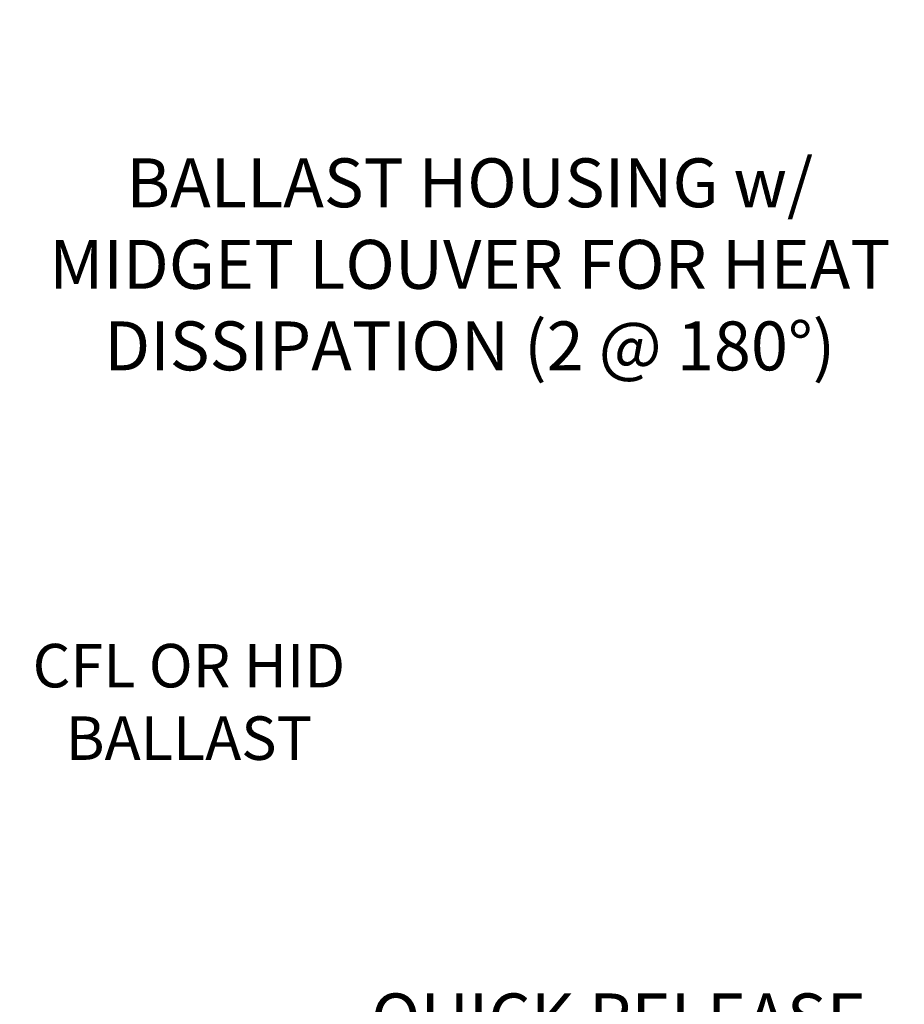
# Model space of a CAD drawing. Extents: x -45 to 67, y -10 to 62.
# Drawn here: x 51 to 67, y 21 to 38 of the extents above; entities that cross this region are included whole.
import ezdxf

# ---------------------------------------------------------------- set-up
doc = ezdxf.new("R2010")
doc.units = 0
doc.header["$MEASUREMENT"] = 0
doc.layers.get('DEFPOINTS').update_dxf_attribs({"linetype": 'CONTINUOUS'})
doc.layers.add('Text', color=7, linetype='CONTINUOUS', lineweight=15)
doc.styles.add('ROMAND', font='romand.shx', dxfattribs={"oblique": 15})
doc.dimstyles.new('ROMAND', dxfattribs={"dimscale": 4.5, "dimtxt": 0.125, "dimasz": 0.125, "dimexe": 0.0625, "dimexo": 0.0625, "dimgap": 0.0625, "dimtad": 0, "dimtih": 1, "dimtoh": 1, "dimdec": 3, "dimzin": 0, "dimdsep": 46, "dimlunit": 4, "dimtxsty": 'ROMAND', "dimcen": 0, "dimadec": 0, "dimazin": 0, "dimtfac": 1, "dimtdec": 3, "dimtofl": 0, "dimtmove": 0, "dimatfit": 3, "dimfxl": 0, "dimtolj": 1, "dimtzin": 0, "dimarcsym": 0})

# ---------------------------------------------------------------- blocks, each defined once
blk = doc.blocks.new('*D36')
at = {"layer": 'DEFPOINTS', "color": 0}
for p in [(48.778, 26.481), (49.063, 26.481)]:
    blk.add_point(p, dxfattribs=at)
at = {"layer": 'Text', "color": 0, "lineweight": -2}
blk.add_line((50.563, 26.481), (49.813, 26.481), dxfattribs=at)
at = {"layer": 'Text', "color": 0}
blk.add_solid([(49.813, 26.606), (49.813, 26.356), (49.063, 26.481)], dxfattribs=at)
at = {"layer": 'Text', "color": 0, "insert": (54.284, 26.481), "char_height": 0.75, "attachment_point": 5, "style": 'ROMAND'}
blk.add_mtext('\\A1;CFL OR HID\\PBALLAST', dxfattribs=at)
blk = doc.blocks.new('*D37')
at = {"layer": 'DEFPOINTS', "color": 0}
for p in [(47.96, 34.028), (48.21, 34.028)]:
    blk.add_point(p, dxfattribs=at)
at = {"layer": 'Text', "color": 0, "lineweight": -2}
blk.add_line((50.033, 34.028), (49.054, 34.028), dxfattribs=at)
at = {"layer": 'Text', "color": 0}
blk.add_solid([(49.054, 34.169), (49.054, 33.887), (48.21, 34.028)], dxfattribs=at)
at = {"layer": 'Text', "color": 0, "insert": (59.126, 34.028), "char_height": 0.84375, "attachment_point": 5, "style": 'ROMAND'}
blk.add_mtext('\\A1;BALLAST HOUSING w/ \\PMIDGET LOUVER FOR HEAT\\PDISSIPATION (2 @ 180%%d)', dxfattribs=at)
blk = doc.blocks.new('*D121')
at = {"layer": 'DEFPOINTS', "color": 0}
for p in [(53.523, 19.624), (53.923, 19.624)]:
    blk.add_point(p, dxfattribs=at)
at = {"layer": 'Text', "color": 0, "lineweight": -2}
blk.add_line((55.61, 19.624), (54.767, 19.624), dxfattribs=at)
at = {"layer": 'Text', "color": 0}
blk.add_solid([(54.767, 19.764), (54.767, 19.483), (53.923, 19.624)], dxfattribs=at)
at = {"layer": 'Text', "color": 0, "insert": (61.69, 19.624), "char_height": 0.84375, "attachment_point": 5, "style": 'ROMAND'}
blk.add_mtext('\\A1;QUICK RELEASE\\PBUTTERFLY HINGE\\P(2 @ 180%%d)', dxfattribs=at)

msp = doc.modelspace()

# ---------------------------------------------------------------- dimensions: what is measured, and where the dimension line sits
at = {"layer": 'Text'}
dim = msp.add_diameter_dim_2p(p1=(47.9603, 34.0279), p2=(48.2103, 34.0279), text='BALLAST HOUSING w/ \\PMIDGET LOUVER FOR HEAT\\PDISSIPATION (2 @ 180%%d)', dimstyle='ROMAND', override={"dimscale": 6.75}, dxfattribs=at)
dim.commit()
dim.dimension.update_dxf_attribs({"geometry": '*D37', "text_midpoint": (59.126, 34.0279), "dimtype": 163})
for p1, p2, text, override, picture, middle in [((48.7781, 26.4809), (49.0634, 26.4809), 'CFL OR HID\\PBALLAST', {"dimscale": 6}, '*D36', (54.2838, 26.4809)), ((53.5232, 19.6236), (53.9229, 19.6236), 'QUICK RELEASE\\PBUTTERFLY HINGE\\P(2 @ 180%%d)', {"dimscale": 6.75}, '*D121', (61.6899, 19.6236))]:
    dim = msp.add_diameter_dim_2p(p1=p1, p2=p2, text=text, dimstyle='ROMAND', override=override, dxfattribs=at)
    dim.commit()
    dim.dimension.update_dxf_attribs({"geometry": picture, "text_midpoint": middle})

doc.saveas('drawing.dxf')
